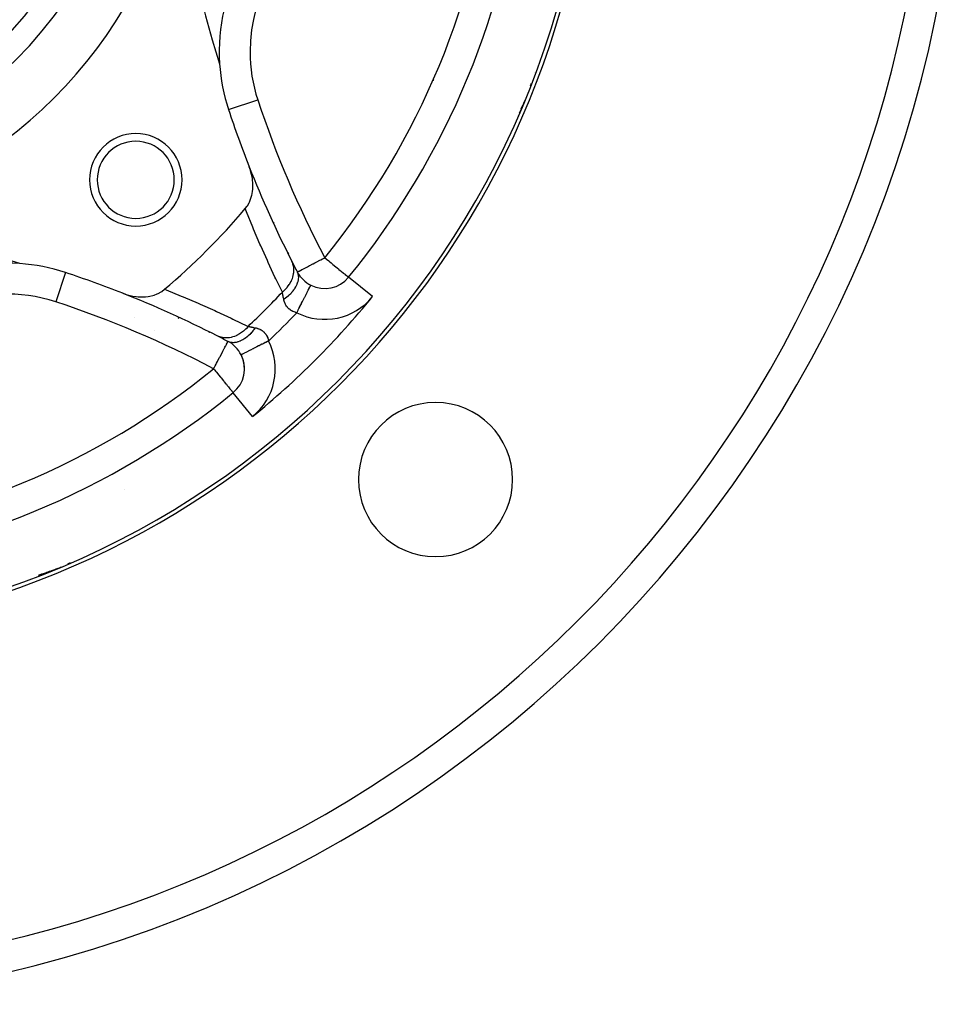
# Model space of a CAD drawing. Units: millimetres. Extents: x -286 to 488, y -305 to 305.
# Drawn here: x -187 to -126, y -95 to -31 of the extents above; entities that cross this region are included whole.
import ezdxf

# ---------------------------------------------------------------- set-up
doc = ezdxf.new("R2010")
doc.units = ezdxf.units.MM
doc.linetypes.add('DASHED', pattern=[9.652, 8.128, -1.524])
doc.layers.add('nevidi', color=4, linetype='DASHED')

msp = doc.modelspace()

# ---------------------------------------------------------------- linework, layer by layer
at = {"color": 2}
for p, q in [((-154.138, -36.318), (-154.184, -36.43)), ((-154.404, -36.901), (-154.296, -36.685)), ((-154.403, -36.9), (-154.296, -36.686)), ((-154.366, -36.829), (-154.296, -36.685)), ((-154.649, -37.328), (-154.647, -37.325)), ((-183.961, -47.534), (-183.962, -47.537)), ((-168.919, -47.499), (-168.917, -47.498)), ((-165.595, -47.834), (-165.597, -47.833)), ((-178.186, -51.301), (-178.187, -51.302)), ((-172.565, -52.867), (-172.567, -52.868)), ((-173.086, -55.325), (-173.088, -55.324)), ((-184.902, -66.89), (-184.75, -66.838)), ((-184.757, -66.84), (-184.759, -66.841))]:
    msp.add_line(p, q, dxfattribs=at)
for points in [[(-154.184, -36.43), (-154.238, -36.56), (-154.292, -36.685), (-154.323, -36.754)], [(-172.3, -43.384), (-172.181, -43.226), (-172.163, -43.199), (-172.054, -43.008), (-172.033, -42.965), (-171.954, -42.772), (-171.932, -42.709), (-171.879, -42.522), (-171.86, -42.434), (-171.831, -42.26), (-171.818, -42.145), (-171.809, -41.989), (-171.807, -41.846), (-171.812, -41.714), (-171.826, -41.542), (-171.839, -41.438), (-171.875, -41.236), (-171.891, -41.163), (-171.952, -40.934), (-171.965, -40.892), (-172.044, -40.671)], [(-180.25, -48.877), (-179.987, -48.969), (-179.934, -48.985), (-179.685, -49.046), (-179.593, -49.064), (-179.379, -49.095), (-179.251, -49.106), (-179.075, -49.114), (-178.915, -49.112), (-178.776, -49.102), (-178.592, -49.08), (-178.487, -49.061), (-178.287, -49.012), (-178.212, -48.989), (-178.005, -48.91), (-177.956, -48.887), (-177.753, -48.777), (-177.722, -48.758), (-177.536, -48.62)], [(-173.428, -52.003), (-173.428, -52.003), (-173.422, -52.001)], [(-185.169, -66.97), (-185.012, -66.926), (-185.016, -66.927)], [(-185.164, -66.97), (-185.008, -66.924), (-185.012, -66.926), (-184.751, -66.838)], [(-185.006, -66.924), (-185.008, -66.924), (-184.75, -66.838)], [(-184.491, -66.737), (-184.621, -66.79), (-184.747, -66.84)]]:
    msp.add_lwpolyline(points, dxfattribs=at)
for centre, radius, start, end in [((-205.921, -15), 56, 270, 90), ((-205.921, -15), 25, 270, 90), ((-205.921, -15), 80, 180, 0), ((-205.921, -15), 52, 320.84626, 354.15374), ((-205.921, -15), 30, 282.20065, 347.79935), ((-114.421, -15), 62.5, 185.82217, 197.68671), ((-161.993, -33.196), 12, 116.71662, 183.78745), ((-161.993, -33.196), 12, 183.78745, 198.28338), ((-159.727, -34.134), 6, 337.5, 338.3519), ((-106.921, -15), 70, 198.28338, 201.51406), ((-159.727, -34.134), 6, 332.44846, 334.83936), ((-159.727, -34.134), 6, 333.77695, 337.5), ((-179.404, -41.517), 3, 0, 180), ((-179.404, -41.517), 2.5, 0, 180), ((-159.727, -34.134), 6, 263.43715, 263.46245), ((-106.921, -15), 70, 201.51406, 207.01796), ((-179.404, -41.517), 3, 180, 0), ((-179.404, -41.517), 2.5, 180, 0), ((-205.921, -15), 44, 310.17314, 319.82686), ((-205.921, -106.5), 62.5, 72.31329, 84.17783), ((-205.921, -15), 48, 319.32725, 319.38459), ((-187.725, -58.928), 12, 86.21255, 153.28338), ((-187.725, -58.928), 12, 71.71662, 86.21255), ((-106.921, -15), 70, 207.01796, 207.66281), ((-205.921, -114), 70, 68.48594, 71.71662), ((-167.148, -46.57), 2, 207.66281, 243.11516), ((-167.148, -46.57), 2, 243.11516, 320.84626), ((-205.921, -114), 70, 62.98204, 68.48594), ((-205.921, -15), 48, 310.6428, 310.69982), ((-205.921, -114), 70, 62.33719, 62.98204), ((-174.351, -53.773), 2, 26.88484, 62.33719), ((-174.351, -53.773), 2, 309.15374, 26.8849), ((-174.351, -53.773), 2, 24.57337, 26.88484), ((-174.351, -53.773), 2, 17.26362, 23.93581), ((-174.351, -53.773), 2, 9.95254, 16.70271), ((-174.351, -53.773), 2, 2.64146, 9.46558), ((-205.921, -15), 52, 275.84626, 309.15374), ((-159.959, -60.962), 5, 0, 180), ((-159.959, -60.962), 5, 180, 0), ((-186.787, -61.194), 6, 282.17934, 282.23465), ((-186.787, -61.194), 6, 285.49509, 289.83936), ((-186.787, -61.194), 6, 286.98201, 292.5), ((-186.787, -61.194), 6, 292.5, 295.24579)]:
    msp.add_arc(centre, radius, start, end, dxfattribs=at)
at = {"layer": 'nevidi', "color": 7, "linetype": 'Continuous'}
for p, q in [((-160.101, -35.006), (-160.127, -35.065)), ((-157.879, -34.899), (-157.877, -34.9)), ((-153.566, -34.55), (-153.568, -34.557)), ((-153.764, -35.264), (-153.819, -35.438)), ((-173.385, -36.96), (-171.488, -36.333)), ((-154.188, -36.428), (-154.184, -36.43)), ((-154.471, -37.074), (-154.532, -37.2)), ((-171.357, -42.346), (-171.355, -42.343)), ((-183.962, -47.537), (-184.588, -49.433)), ((-164.046, -49.096), (-165.595, -47.834)), ((-179.467, -50.478), (-179.467, -50.48)), ((-172.827, -52.481), (-172.825, -52.479)), ((-171.825, -56.875), (-173.086, -55.325)), ((-180.163, -61.611), (-180.162, -61.611)), ((-181.577, -65.058), (-181.584, -65.064)), ((-183.657, -66.358), (-183.842, -66.448)), ((-184.497, -66.721), (-184.491, -66.737))]:
    msp.add_line(p, q, dxfattribs=at)
for points in [[(-154.323, -36.754), (-154.379, -36.878), (-154.381, -36.883), (-154.461, -37.055)], [(-169.896, -48.802), (-170.319, -47.936), (-170.373, -47.823), (-170.816, -46.876), (-170.868, -46.761), (-171.297, -45.802), (-171.348, -45.685), (-171.763, -44.712), (-171.813, -44.592), (-172.214, -43.603), (-172.262, -43.483), (-172.3, -43.384)], [(-168.917, -47.498), (-168.907, -47.493), (-168.89, -47.484), (-168.872, -47.474), (-168.832, -47.453), (-168.811, -47.442), (-168.744, -47.406), (-168.725, -47.397), (-168.715, -47.391), (-168.626, -47.345), (-168.613, -47.338), (-168.482, -47.269), (-168.474, -47.265), (-168.314, -47.181), (-168.308, -47.178), (-168.259, -47.152), (-168.125, -47.082), (-168.115, -47.077), (-167.918, -46.974), (-167.899, -46.964), (-167.785, -46.904), (-167.698, -46.858), (-167.661, -46.839), (-167.467, -46.737), (-167.409, -46.707), (-167.302, -46.651), (-167.231, -46.614), (-167.148, -46.57)], [(-167.148, -46.57), (-167.049, -46.651), (-167.025, -46.67), (-166.889, -46.781), (-166.819, -46.838), (-166.738, -46.904), (-166.642, -46.983), (-166.62, -47), (-166.433, -47.152), (-166.429, -47.156), (-166.417, -47.165), (-166.252, -47.3), (-166.222, -47.324), (-166.14, -47.391), (-166.09, -47.432), (-166.057, -47.459), (-165.948, -47.547), (-165.923, -47.568), (-165.863, -47.616), (-165.827, -47.645), (-165.815, -47.655), (-165.732, -47.722), (-165.73, -47.724), (-165.671, -47.772), (-165.659, -47.783), (-165.63, -47.807), (-165.615, -47.819), (-165.609, -47.825), (-165.606, -47.827), (-165.597, -47.833)], [(-169.896, -48.802), (-169.742, -48.663), (-169.737, -48.659), (-169.734, -48.656), (-169.725, -48.647), (-169.584, -48.493), (-169.578, -48.485), (-169.565, -48.47), (-169.555, -48.457), (-169.448, -48.311), (-169.443, -48.303), (-169.42, -48.268), (-169.412, -48.255), (-169.335, -48.121), (-169.331, -48.112), (-169.304, -48.056), (-169.297, -48.042), (-169.248, -47.924), (-169.245, -47.915), (-169.218, -47.838), (-169.214, -47.824), (-169.186, -47.724), (-169.184, -47.716), (-169.165, -47.618), (-169.163, -47.604), (-169.152, -47.524), (-169.152, -47.516), (-169.145, -47.4), (-169.145, -47.386), (-169.146, -47.327), (-169.146, -47.319), (-169.159, -47.186), (-169.161, -47.173), (-169.167, -47.135), (-169.169, -47.127), (-169.206, -46.982), (-169.21, -46.97), (-169.216, -46.952), (-169.219, -46.944), (-169.281, -46.799)], [(-169.808, -49.265), (-169.804, -49.263), (-169.66, -49.158), (-169.639, -49.141), (-169.633, -49.137), (-169.63, -49.135), (-169.5, -49.026), (-169.476, -49.004), (-169.453, -48.983), (-169.446, -48.976), (-169.354, -48.887), (-169.332, -48.864), (-169.288, -48.816), (-169.281, -48.809), (-169.224, -48.742), (-169.204, -48.718), (-169.145, -48.643), (-169.139, -48.635), (-169.11, -48.594), (-169.094, -48.57), (-169.027, -48.465), (-169.023, -48.458), (-169.015, -48.444), (-169.002, -48.42), (-168.94, -48.294), (-168.937, -48.288), (-168.934, -48.28), (-168.929, -48.269), (-168.884, -48.145), (-168.877, -48.121), (-168.875, -48.112), (-168.873, -48.105), (-168.85, -47.999), (-168.847, -47.976), (-168.842, -47.942), (-168.842, -47.935), (-168.837, -47.859), (-168.837, -47.837), (-168.84, -47.78), (-168.841, -47.773), (-168.846, -47.725), (-168.85, -47.704), (-168.868, -47.628), (-168.869, -47.621), (-168.877, -47.599), (-168.883, -47.58), (-168.919, -47.499)], [(-168.957, -50.138), (-168.939, -50.103), (-168.877, -49.981), (-168.861, -49.949), (-168.818, -49.865), (-168.767, -49.763), (-168.751, -49.732), (-168.7, -49.631), (-168.66, -49.551), (-168.644, -49.521), (-168.586, -49.407), (-168.557, -49.348), (-168.542, -49.319), (-168.479, -49.196), (-168.46, -49.157), (-168.446, -49.13), (-168.381, -49.001), (-168.37, -48.981), (-168.358, -48.957), (-168.293, -48.827), (-168.29, -48.823), (-168.279, -48.801), (-168.22, -48.684), (-168.216, -48.677), (-168.211, -48.666), (-168.161, -48.568), (-168.154, -48.553), (-168.153, -48.553), (-168.114, -48.476), (-168.108, -48.464), (-168.105, -48.458), (-168.08, -48.409), (-168.076, -48.401), (-168.072, -48.393), (-168.059, -48.368), (-168.058, -48.364), (-168.055, -48.359), (-168.052, -48.354), (-168.052, -48.354)], [(-177.536, -48.62), (-177.438, -48.659), (-176.448, -49.059), (-176.328, -49.108), (-175.354, -49.521), (-175.236, -49.573), (-174.275, -50), (-174.159, -50.053), (-173.211, -50.494), (-173.098, -50.548), (-172.163, -51.002), (-172.119, -51.025)], [(-169.808, -49.265), (-169.829, -49.157), (-169.832, -49.142), (-169.839, -49.11), (-169.853, -49.034), (-169.856, -49.02), (-169.875, -48.918), (-169.878, -48.905), (-169.882, -48.879), (-169.895, -48.81), (-169.896, -48.802)], [(-168.957, -50.138), (-169.026, -50.12), (-169.04, -50.117), (-169.068, -50.108), (-169.119, -50.091), (-169.131, -50.086), (-169.206, -50.055), (-169.218, -50.05), (-169.288, -50.013), (-169.299, -50.007), (-169.331, -49.988), (-169.365, -49.966), (-169.375, -49.959), (-169.436, -49.913), (-169.445, -49.905), (-169.501, -49.855), (-169.509, -49.847), (-169.537, -49.818), (-169.559, -49.793), (-169.567, -49.784), (-169.612, -49.726), (-169.619, -49.717), (-169.659, -49.656), (-169.665, -49.646), (-169.687, -49.607), (-169.699, -49.583), (-169.705, -49.572), (-169.735, -49.506), (-169.739, -49.495), (-169.764, -49.427), (-169.768, -49.416), (-169.784, -49.365), (-169.789, -49.346), (-169.792, -49.335), (-169.808, -49.265)], [(-172.119, -51.025), (-172.253, -51.174), (-172.259, -51.181), (-172.274, -51.196), (-172.286, -51.208), (-172.423, -51.332), (-172.43, -51.337), (-172.464, -51.365), (-172.476, -51.375), (-172.604, -51.468), (-172.611, -51.473), (-172.666, -51.508), (-172.68, -51.517), (-172.794, -51.582), (-172.802, -51.586), (-172.878, -51.623), (-172.893, -51.63), (-172.99, -51.67), (-172.998, -51.673), (-173.097, -51.707), (-173.111, -51.711), (-173.19, -51.733), (-173.198, -51.735), (-173.317, -51.758), (-173.331, -51.76), (-173.39, -51.767), (-173.397, -51.768), (-173.535, -51.775), (-173.549, -51.775), (-173.587, -51.774), (-173.594, -51.774), (-173.748, -51.759), (-173.761, -51.757), (-173.778, -51.754), (-173.786, -51.753), (-173.951, -51.711), (-173.962, -51.707), (-173.964, -51.706), (-173.969, -51.704), (-174.122, -51.64)], [(-172.119, -51.025), (-172.042, -51.038), (-172.027, -51.041), (-172.015, -51.043), (-171.913, -51.063), (-171.901, -51.065), (-171.811, -51.082), (-171.792, -51.086), (-171.779, -51.089), (-171.664, -51.112), (-171.655, -51.113)], [(-171.655, -51.113), (-171.742, -51.233), (-171.762, -51.26), (-171.787, -51.292), (-171.794, -51.301), (-171.873, -51.396), (-171.895, -51.42), (-171.946, -51.477), (-171.953, -51.484), (-172.011, -51.544), (-172.034, -51.567), (-172.113, -51.641), (-172.121, -51.648), (-172.155, -51.677), (-172.178, -51.697), (-172.287, -51.782), (-172.295, -51.788), (-172.303, -51.794), (-172.327, -51.811), (-172.453, -51.892), (-172.464, -51.898), (-172.472, -51.903), (-172.477, -51.906), (-172.603, -51.97), (-172.627, -51.981), (-172.642, -51.988), (-172.649, -51.991), (-172.752, -52.029), (-172.776, -52.036), (-172.817, -52.048), (-172.824, -52.05), (-172.898, -52.067), (-172.921, -52.071), (-172.987, -52.079), (-172.994, -52.08), (-173.04, -52.083), (-173.062, -52.083), (-173.148, -52.08), (-173.155, -52.08), (-173.175, -52.077), (-173.196, -52.075), (-173.3, -52.051), (-173.302, -52.051), (-173.306, -52.049), (-173.322, -52.044), (-173.42, -52.003), (-173.422, -52.001)], [(-171.655, -51.113), (-171.598, -51.126), (-171.586, -51.129), (-171.556, -51.137), (-171.516, -51.149), (-171.505, -51.153), (-171.437, -51.177), (-171.426, -51.182), (-171.36, -51.211), (-171.349, -51.216), (-171.314, -51.234), (-171.286, -51.25), (-171.276, -51.256), (-171.214, -51.295), (-171.205, -51.301), (-171.146, -51.346), (-171.137, -51.354), (-171.103, -51.384), (-171.083, -51.403), (-171.074, -51.412), (-171.023, -51.466), (-171.015, -51.476), (-170.969, -51.535), (-170.962, -51.545), (-170.933, -51.59), (-170.921, -51.61), (-170.914, -51.621), (-170.877, -51.69), (-170.872, -51.702), (-170.84, -51.777), (-170.835, -51.789), (-170.813, -51.853), (-170.808, -51.869), (-170.804, -51.882), (-170.783, -51.964)], [(-174.351, -53.773), (-174.32, -53.714), (-174.245, -53.573), (-174.196, -53.478), (-174.166, -53.421), (-174.107, -53.308), (-174.075, -53.247), (-173.973, -53.051), (-173.959, -53.025), (-173.935, -52.98), (-173.85, -52.817), (-173.845, -52.808), (-173.763, -52.652), (-173.749, -52.626), (-173.726, -52.582), (-173.66, -52.455), (-173.646, -52.427), (-173.619, -52.377), (-173.583, -52.309), (-173.567, -52.278), (-173.523, -52.198), (-173.518, -52.189), (-173.513, -52.18), (-173.478, -52.112), (-173.471, -52.097), (-173.457, -52.065), (-173.449, -52.047), (-173.444, -52.034), (-173.443, -52.033), (-173.435, -52.013), (-173.428, -52.003)], [(-170.783, -51.964), (-170.787, -51.966), (-170.867, -52.006), (-170.972, -52.06), (-171.007, -52.078), (-171.104, -52.127), (-171.189, -52.17), (-171.223, -52.187), (-171.337, -52.245), (-171.4, -52.277), (-171.433, -52.294), (-171.558, -52.357), (-171.601, -52.379), (-171.633, -52.395), (-171.766, -52.463), (-171.79, -52.475), (-171.819, -52.489), (-171.957, -52.559), (-171.964, -52.563), (-171.99, -52.576), (-172.12, -52.642), (-172.126, -52.645), (-172.143, -52.653), (-172.255, -52.71), (-172.271, -52.718), (-172.275, -52.72), (-172.368, -52.767), (-172.384, -52.776), (-172.389, -52.778), (-172.457, -52.813), (-172.469, -52.819), (-172.479, -52.824), (-172.52, -52.845), (-172.528, -52.848), (-172.537, -52.853), (-172.557, -52.863), (-172.56, -52.865), (-172.565, -52.867)], [(-174.351, -53.773), (-174.295, -53.841), (-174.2, -53.958), (-174.164, -54.001), (-174.078, -54.108), (-174.034, -54.162), (-173.915, -54.308), (-173.873, -54.359), (-173.865, -54.369), (-173.721, -54.546), (-173.7, -54.571), (-173.661, -54.62), (-173.58, -54.719), (-173.528, -54.783), (-173.47, -54.855), (-173.453, -54.875), (-173.395, -54.946), (-173.342, -55.011), (-173.295, -55.069), (-173.294, -55.07), (-173.249, -55.125), (-173.222, -55.159), (-173.177, -55.215), (-173.169, -55.224), (-173.138, -55.262), (-173.131, -55.271), (-173.125, -55.278), (-173.106, -55.301), (-173.095, -55.314), (-173.092, -55.318), (-173.088, -55.324)], [(-184.818, -66.868), (-184.869, -66.887), (-184.95, -66.917), (-185.149, -66.99), (-185.281, -67.036), (-185.482, -67.102), (-185.488, -67.104), (-185.616, -67.145), (-185.738, -67.182)]]:
    msp.add_lwpolyline(points, dxfattribs=at)
for centre, radius, start, end in [((-205.921, -15), 26.5, 270, 90), ((-205.921, -15), 56.253, 274.07762, 355.92238), ((-205.921, -15), 78, 273.82642, 356.17358), ((-205.921, -15), 50, 320.84626, 354.15374), ((-161.993, -33.196), 10, 116.71662, 180), ((-161.993, -33.196), 10, 180, 198.28338), ((-106.921, -15), 68, 198.28338, 207.66281), ((-159.727, -34.134), 8, 257.2044, 257.22278), ((-205.921, -15), 46.005, 320.39908, 320.47413), ((-187.725, -58.928), 10, 71.71662, 153.28338), ((-205.921, -15), 49.4, 313.1771, 316.8229), ((-205.921, -15), 54, 309.15374, 320.84626), ((-167.148, -46.57), 4, 243.11516, 320.84626), ((-205.921, -114), 68, 62.33719, 71.71662), ((-205.921, -15), 44.073, 308.34349, 308.35105), ((-205.921, -15), 46.005, 309.52377, 309.60093), ((-205.921, -15), 51, 313.5492, 316.4508), ((-174.351, -53.773), 4, 309.15374, 26.88484), ((-205.921, -15), 50, 275.84626, 309.15374)]:
    msp.add_arc(centre, radius, start, end, dxfattribs=at)

doc.saveas('drawing.dxf')
